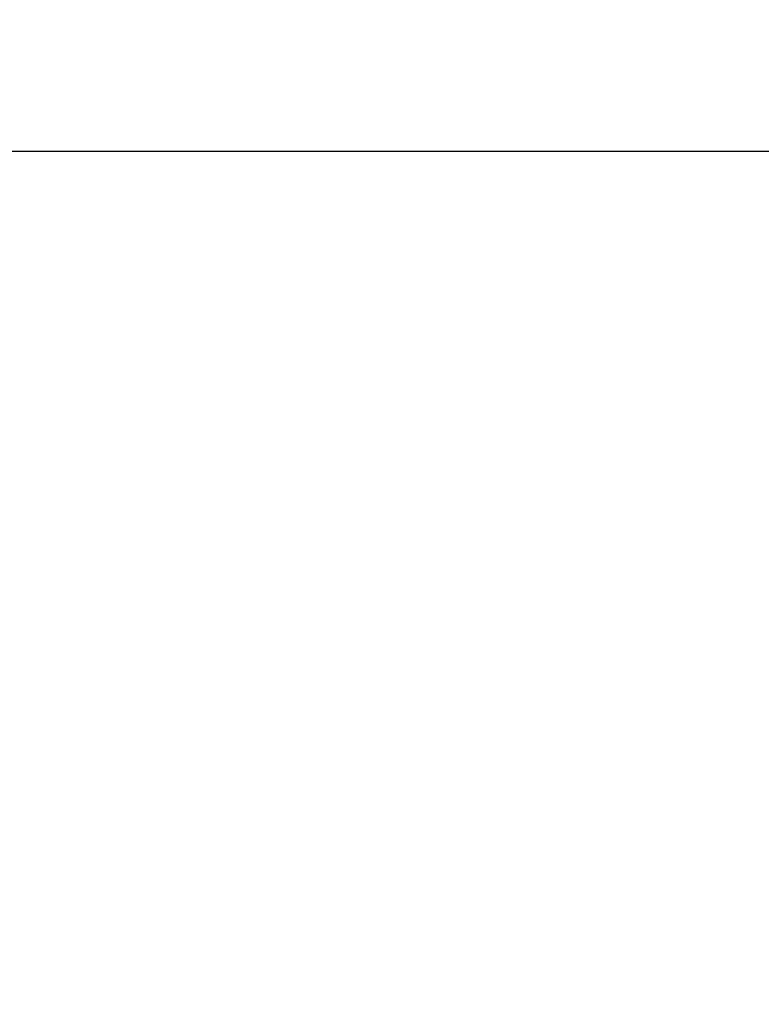
# Model space of a CAD drawing. Units: millimetres. Extents: x -11882 to 59552, y 53751 to 81087.
# Drawn here: x 34671 to 34971, y 60761 to 61160 of the extents above; entities that cross this region are included whole.
import ezdxf

# ---------------------------------------------------------------- set-up
doc = ezdxf.new("R2010")
doc.units = ezdxf.units.MM
doc.styles.get("Standard").update_dxf_attribs({"font": 'arial.ttf'})
doc.dimstyles.new('asd', dxfattribs={"dimtxt": 300, "dimasz": 100, "dimexe": 1.25, "dimexo": 0.625, "dimgap": 80, "dimtad": 1, "dimdec": 0, "dimlfac": 0.1, "dimrnd": 5, "dimtxsty": 'Standard', "dimcen": 0, "dimadec": 0, "dimazin": 0, "dimtfac": 1, "dimtdec": 0, "dimtmove": 2, "dimatfit": 3, "dimfxl": 1, "dimarcsym": 0})

# ---------------------------------------------------------------- blocks, each defined once
blk = doc.blocks.new('*D36')
at = {"color": 0, "lineweight": -2, "transparency": 16777216}
for p, q in [((28294.71, 55082.04), (28294.71, 61508.79)), ((28394.71, 61507.54), (40318.73, 61507.54)), ((40418.73, 55082.04), (40418.73, 61508.79))]:
    blk.add_line(p, q, dxfattribs=at)
at = {"color": 0, "transparency": 16777216}
for points in [[(28394.71, 61524.21), (28394.71, 61490.87), (28294.71, 61507.54)], [(40318.73, 61524.21), (40318.73, 61490.87), (40418.73, 61507.54)]]:
    blk.add_solid(points, dxfattribs=at)
at = {"layer": 'Defpoints', "color": 0, "transparency": 16777216}
for p in [(40418.73, 61507.54), (28294.71, 55081.42), (40418.73, 55081.42)]:
    blk.add_point(p, dxfattribs=at)
at = {"color": 0, "transparency": 16777216, "insert": (34356.72, 61740.71), "char_height": 300, "attachment_point": 5}
blk.add_mtext('1210', dxfattribs=at)
blk = doc.blocks.new('*D50')
at = {"color": 0, "lineweight": -2, "transparency": 16777216}
for p, q in [((34357.35, 61106.76), (41918.14, 61106.76)), ((41916.89, 55181.42), (41916.89, 61006.76)), ((41467, 55081.42), (41918.14, 55081.42))]:
    blk.add_line(p, q, dxfattribs=at)
at = {"color": 0, "transparency": 16777216}
for points in [[(41900.22, 61006.76), (41933.56, 61006.76), (41916.89, 61106.76)], [(41900.22, 55181.42), (41933.56, 55181.42), (41916.89, 55081.42)]]:
    blk.add_solid(points, dxfattribs=at)
at = {"layer": 'Defpoints', "color": 0, "transparency": 16777216}
for p in [(34356.72, 61106.76), (41916.89, 61106.76), (41466.38, 55081.42)]:
    blk.add_point(p, dxfattribs=at)
at = {"color": 0, "transparency": 16777216, "insert": (41683.72, 58094.09), "char_height": 300, "attachment_point": 5, "rotation": 90}
blk.add_mtext('605', dxfattribs=at)

msp = doc.modelspace()

# ---------------------------------------------------------------- dimensions: what is measured, and where the dimension line sits
dim = msp.add_linear_dim(base=(40418.73, 61507.54), p1=(28294.71, 55081.42), p2=(40418.73, 55081.42), dimstyle='asd')
dim.commit()
dim.dimension.update_dxf_attribs({"geometry": '*D36', "text_midpoint": (34356.72, 61740.71)})
dim = msp.add_linear_dim(base=(41916.89, 61106.76), p1=(41466.38, 55081.42), p2=(34356.72, 61106.76), angle=90, dimstyle='asd')
dim.commit()
dim.dimension.update_dxf_attribs({"geometry": '*D50', "text_midpoint": (41683.72, 58094.09)})

doc.saveas('drawing.dxf')
